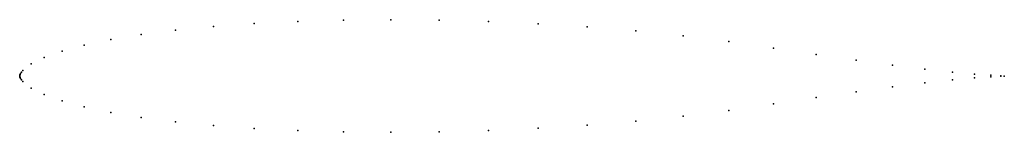
# Model space of a CAD drawing. Units: metres. Extents: x 0 to 1, y -0.057 to 0.056.
import ezdxf

# ---------------------------------------------------------------- set-up
doc = ezdxf.new("R2010")
doc.units = ezdxf.units.M

msp = doc.modelspace()

# ---------------------------------------------------------------- linework, layer by layer
for p in [(0.2382, 0.05261), (0.28234, 0.05474), (0.3287, 0.05603), (0.37679, 0.05645), (0.42613, 0.056), (0.47619, 0.05466), (0.52646, 0.05243), (0.12349, 0.04157), (0.15837, 0.04598), (0.19674, 0.04968), (0.57646, 0.0493), (0.62569, 0.04527), (0.6737, 0.04031), (0.06553, 0.03088), (0.09244, 0.03652), (0.72027, 0.03435), (0.043, 0.02476), (0.76542, 0.02776), (0.80872, 0.02128), (0.01172, 0.01168), (0.02502, 0.0183), (0.84935, 0.01544), (0.8865, 0.01047), (0, 0), (0, 0), (0.00013, 0.00053), (0.00033, 0.00107), (0.00091, 0.0022), (0.0017, 0.00338), (0.00327, 0.00523), (0.91939, 0.00651), (0.94734, 0.00355), (0.96979, 0.00148), (0.98632, 0.00021), (0, -0.00098), (0.00013, -0.00151), (0.00033, -0.00205), (0.00091, -0.00318), (0.0017, -0.00436), (0.00327, -0.00621), (0.91939, -0.00749), (0.94734, -0.00453), (0.96979, -0.00246), (0.98632, -0.00119), (0.9965, -0.00036), (0.9965, -0.00062), (0.99995, -0.00049), (0.99995, -0.00049), (0.01172, -0.01266), (0.02502, -0.01928), (0.84935, -0.01642), (0.8865, -0.01145), (0.043, -0.02574), (0.76542, -0.02874), (0.80872, -0.02226), (0.06553, -0.03186), (0.09244, -0.0375), (0.72027, -0.03533), (0.12349, -0.04255), (0.15837, -0.04696), (0.62569, -0.04625), (0.6737, -0.04129), (0.19674, -0.05066), (0.2382, -0.05359), (0.28234, -0.05572), (0.3287, -0.05701), (0.37679, -0.05743), (0.42613, -0.05698), (0.47619, -0.05564), (0.52646, -0.05341), (0.57646, -0.05028)]:
    msp.add_point(p)

doc.saveas('drawing.dxf')
